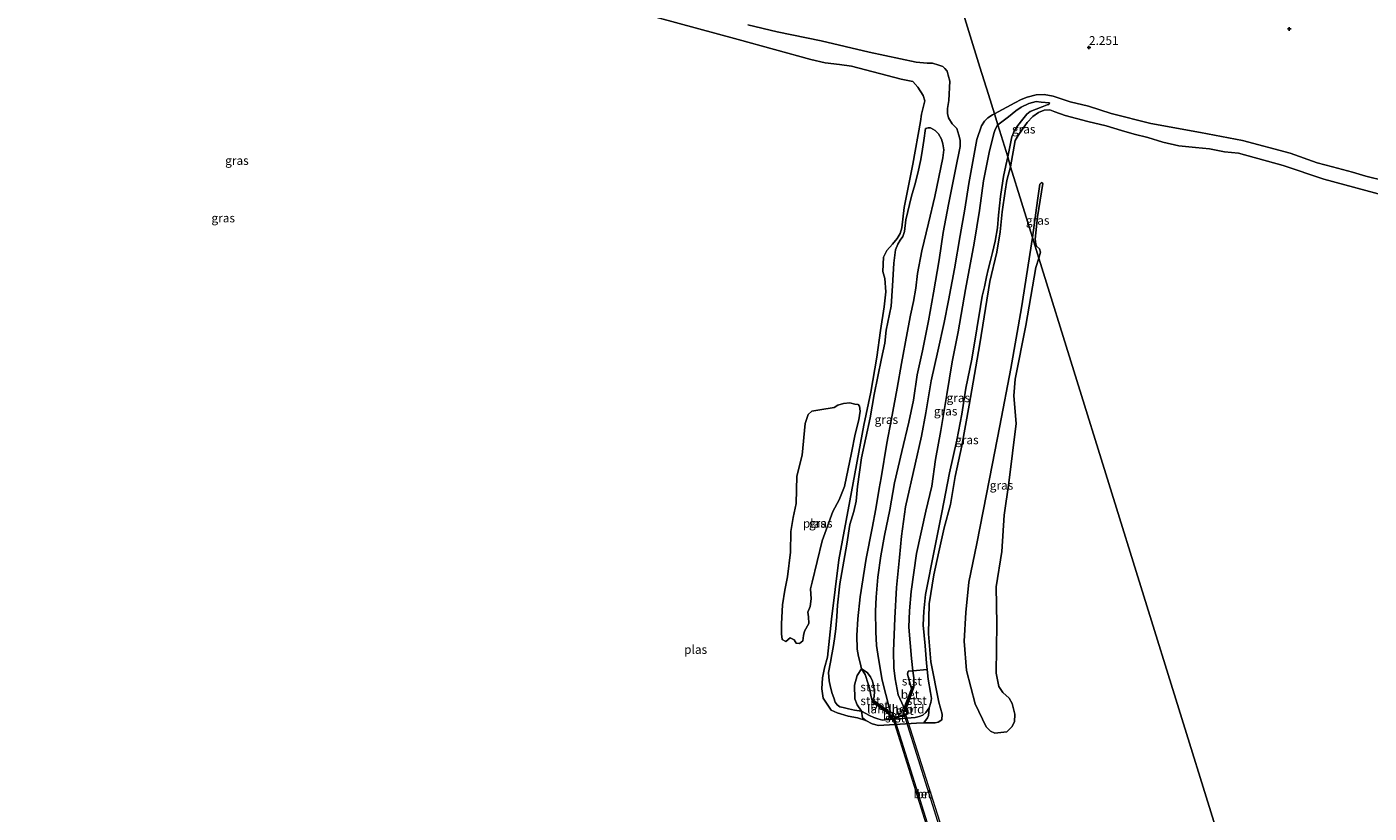
# Model space of a CAD drawing. Units: metres. Extents: x 89995 to 100006, y 412499 to 415048.
# Drawn here: x 97599 to 97984, y 414001 to 414227 of the extents above; entities that cross this region are included whole.
import ezdxf
from ezdxf.enums import TextEntityAlignment as Align

# ---------------------------------------------------------------- set-up
doc = ezdxf.new("R2010")
doc.units = ezdxf.units.M
doc.layers.get('0').update_dxf_attribs({"lineweight": 25})
doc.layers.add('B-ME-GW-HOOGTEPUNT-S-B1', color=10, linetype='Continuous')
for name, color, linetype, lineweight in [('B-ME-GW-KRUINLIJN-L-B1', 93, 'Continuous', 18), ('B-ME-GW-TEENLIJN-L-B1', 93, 'Continuous', 18), ('B-ME-IE-GRASLAND-GV-B6', 93, 'Continuous', 18), ('B-ME-IE-HULPGEOMETRIE-L-B1', 53, 'Continuous', 18), ('B-ME-KW-BRUG-GV-B7', 173, 'Continuous', 18), ('B-ME-KW-LANDHOOFD-GV-B6', 173, 'Continuous', 18), ('B-ME-OB-BEKLEDING-GV-B6', 253, 'Continuous', 18), ('B-ME-OG-WATER-GV-B6', 153, 'Continuous', 18), ('B-ME-VH-VERH_SOORT-BETON-OVERIG-GV-B6', 8, 'IE-TERREINAFSCHEIDING-NATUURLIJK-HOUTWAL', 18), ('B-ME-VH-VERH_SOORT-BETON-OVERIG-GV-B7', 8, 'IE-TERREINAFSCHEIDING-NATUURLIJK-HOUTWAL', 18)]:
    doc.layers.add(name, color=color, linetype=linetype, lineweight=lineweight)
doc.styles.add('NLCS-ISO', font='NLCS-ISO.TTF')
doc.linetypes.add('IE-TERREINAFSCHEIDING-NATUURLIJK-HOUTWAL', pattern='A,7,-1.5,[67,NLCS.SHX,S=0.75,R=45,X=0,Y=0],-1.5,7,-1.5,[70,NLCS.SHX,S=0.75,R=0,X=0,Y=0],-1.5', length=20)

# ---------------------------------------------------------------- blocks, each defined once
blk = doc.blocks.new('hoogtepunt')
for p, q in [((-0.5, 0), (0.5, 0)), ((0, 0.5), (0, -0.5))]:
    blk.add_line(p, q)

msp = doc.modelspace()

# ---------------------------------------------------------------- linework, layer by layer
at = {"layer": 'B-ME-GW-KRUINLIJN-L-B1'}
for points in [[(97805.905, 414227.389, 1.619), (97814.312, 414225.433, 1.529), (97826.953, 414222.811, 1.679), (97840.776, 414219.589, 1.679), (97854.276, 414216.662, 1.874), (97857.355, 414216.421, 1.851), (97858.904, 414216.374, 1.941), (97860.733, 414215.804, 1.986), (97861.919, 414215.406, 2.009), (97862.513, 414214.879, 2.121), (97863.131, 414214.047, 2.189), (97863.472, 414212.97, 2.121), (97863.954, 414211.248, 2.144), (97863.579, 414205.658, 2.189), (97863.248, 414203.351, 2.166), (97863.26, 414201.903, 2.144), (97863.53, 414200.666, 2.166), (97864.586, 414198.924, 2.234), (97865.885, 414197.56, 2.301), (97866.256, 414196.69, 2.346), (97866.523, 414195.679, 2.391), (97866.895, 414194.269, 2.436), (97866.838, 414192.434, 2.436), (97865.542, 414185.804, 2.526), (97863.522, 414175.769, 2.616), (97861.958, 414167.674, 2.481), (97860.818, 414159.806, 2.549), (97859.191, 414150.329, 2.616), (97857.739, 414142.349, 2.639), (97856.042, 414133.68, 2.774), (97854.502, 414126.787, 2.796), (97853.488, 414119.52, 2.886), (97852.134, 414113.217, 2.886), (97850.094, 414104.769, 2.841)], [(97876.72, 414201.851, 2.031), (97882.569, 414204.938, 1.852), (97884.416, 414205.94, 1.7), (97886.158, 414206.586, 1.623), (97888.749, 414207.254, 1.566), (97891.019, 414207.378, 1.572), (97893.65, 414206.872, 1.585), (97898.529, 414205.3, 1.687), (97903.73, 414204.009, 1.629), (97910.312, 414201.955, 1.585), (97921.643, 414199.086, 1.61), (97935.94, 414196.454, 1.591), (97948.04, 414194.177, 1.394), (97961.741, 414190.537, 1.54), (97969.425, 414187.78, 1.419), (97973.822, 414186.545, 1.413), (97979.612, 414185.01, 1.413), (97983.452, 414183.895, 1.413), (97988.854, 414182.59, 1.406)], [(97892.541, 414204.939, 0.812), (97892.389, 414204.506, 0.786), (97891.834, 414204.363, 0.735), (97890.463, 414203.812, 0.684), (97886.996, 414202.458, 0.684), (97885.997, 414201.74, 0.729), (97884.848, 414200.325, 0.805), (97883.409, 414198.507, 0.812), (97882.477, 414197.017, 0.818), (97881.748, 414195.25, 0.818), (97880.562, 414189.461, 0.807)], [(97850.629, 414031.42, 2.976), (97849.058, 414034.79, 2.931), (97848.191, 414039.395, 2.755), (97847.83, 414042.616, 2.734), (97847.686, 414047.39, 2.755), (97848.094, 414056.877, 2.648), (97848.592, 414065.709, 2.669), (97849.419, 414074.328, 2.712), (97850.061, 414080.451, 2.734), (97851.164, 414088.844, 2.841), (97853.94, 414101.103, 2.798), (97855.756, 414109.167, 2.798), (97856.99, 414115.827, 2.841), (97858.574, 414125.08, 2.777), (97860.46, 414133.598, 2.691), (97862.273, 414141.878, 2.519), (97863.532, 414148.137, 2.519), (97865.276, 414157.297, 2.497), (97866.913, 414166.863, 2.562), (97868.213, 414174.411, 2.476), (97869.419, 414181.797, 2.454), (97871.711, 414194.446, 2.454), (97872.994, 414198.345, 2.368), (97873.888, 414199.696, 2.261), (97874.839, 414200.626, 2.132), (97876.161, 414201.491, 2.024), (97876.72, 414201.851, 2.031)], [(97856.909, 414197.584, 0.842), (97856.424, 414194.166, 0.949), (97856.073, 414191.681, 0.885), (97855.557, 414188.691, 0.885), (97854.74, 414184.778, 0.906), (97853.84, 414181.387, 0.885), (97852.874, 414178.142, 0.863), (97851.265, 414171.355, 0.906), (97850.875, 414167.99, 0.885), (97850.37, 414166.606, 0.885), (97849.689, 414165.475, 0.863), (97848.944, 414164.382, 0.799), (97848.347, 414162.729, 0.756), (97847.861, 414158.903, 0.67), (97847.434, 414152.375, 0.584), (97847.044, 414146.535, 0.734), (97845.584, 414139.598, 0.82), (97845.216, 414135.94, 0.799), (97844.254, 414131.445, 0.885), (97842.154, 414121.158, 0.928), (97841.016, 414114.442, 0.928), (97838.549, 414102.971, 0.842), (97837.412, 414094.705, 0.928), (97836.994, 414090.517, 0.971), (97836.35, 414087.493, 0.842), (97835.212, 414083.767, 0.777), (97834.335, 414078.125, 0.756), (97832.281, 414066.736, 0.756), (97831.646, 414060.588, 0.713), (97831.42, 414057.32, 0.734), (97831.178, 414053.804, 0.756), (97830.757, 414050.865, 0.756), (97830.425, 414048.412, 0.777), (97830.055, 414046.412, 0.777), (97829.587, 414044.167, 0.799), (97829.096, 414041.183, 0.734), (97829.196, 414038.845, 0.713), (97829.621, 414037.026, 0.713), (97830.129, 414035.203, 0.584), (97830.598, 414033.94, 0.519), (97830.952, 414032.701, 0.498), (97831.568, 414031.912, 0.455), (97832.327, 414031.405, 0.498), (97833.293, 414031.143, 0.584), (97834.809, 414030.755, 0.541), (97836.517, 414030.362, 0.584), (97838.49, 414030.094, 0.756), (97840.853, 414028.869, 0.799), (97842.072, 414028.266, 0.777), (97843.18, 414027.878, 0.734), (97844.593, 414027.571, 0.799), (97846.275, 414027.688, 0.82), (97846.905, 414027.71, 0.864), (97853.944, 414028.297, 0.799), (97855.139, 414028.612, 0.734), (97856.129, 414028.982, 0.67), (97857.057, 414029.689, 0.627), (97857.932, 414031.116, 0.541), (97858.479, 414032.647, 0.476), (97858.65, 414033.752, 0.541), (97858.392, 414035.451, 0.519), (97857.692, 414039.344, 0.691), (97857.428, 414042.075, 0.743), (97857.251, 414043.904, 0.777), (97856.823, 414048.93, 0.928), (97856.257, 414054.789, 0.992), (97856.478, 414058.898, 0.971), (97856.933, 414063.667, 0.885), (97859.527, 414076.721, 0.863), (97861.579, 414087.186, 0.842), (97863.818, 414098.596, 0.842), (97865.877, 414108.002, 0.799), (97867.4, 414115.527, 0.799), (97868.542, 414122.951, 0.799), (97870.194, 414131.325, 0.799), (97871.69, 414139.984, 0.885), (97872.722, 414146.483, 0.799), (97873.245, 414149.448, 0.777), (97873.92, 414152.045, 0.756), (97874.463, 414154.935, 0.713), (97874.914, 414157.038, 0.734), (97875.589, 414159.636, 0.713), (97876.21, 414161.92, 0.777), (97876.939, 414165.239, 0.67), (97877.598, 414169.028, 0.67), (97877.926, 414172.731, 0.648), (97878.223, 414175.419, 0.562), (97878.49, 414178.018, 0.584), (97878.864, 414180.618, 0.627), (97879.341, 414183.761, 0.691), (97880.027, 414186.933, 0.82), (97880.562, 414189.461, 0.807)], [(97850.094, 414104.769, 2.841), (97848.054, 414095.781, 2.751), (97846.633, 414088.009, 2.819), (97845.113, 414080.609, 2.661), (97844.113, 414074.797, 2.661), (97843.204, 414068.64, 2.616), (97842.731, 414062.882, 2.661), (97842.569, 414058.856, 2.616), (97842.686, 414052.912, 2.661), (97842.877, 414048.95, 2.706), (97843.398, 414045.247, 2.729), (97844.499, 414039.022, 2.841), (97846.594, 414030.754, 3.044), (97846.818, 414029.903, 3.066)], [(97851.163, 414030.824, 3.285), (97850.674, 414030.865, 3.218), (97850.629, 414031.42, 2.976)], [(97846.712, 414029.412, 3.274), (97846.793, 414029.78, 3.285), (97846.818, 414029.903, 3.066)]]:
    msp.add_polyline3d(points, dxfattribs=at)
at = {"layer": 'B-ME-GW-TEENLIJN-L-B1'}
for points in [[(97877.722, 414198.621, 1.347), (97880.733, 414200.976, 1.328), (97882.869, 414202.644, 1.289), (97884.422, 414203.768, 1.232), (97886.655, 414204.804, 1.111), (97888.675, 414205.39, 0.901), (97890.175, 414205.185, 0.824), (97892.541, 414204.939, 0.812)], [(97856.909, 414197.584, 0.842), (97857.697, 414197.792, 1.1), (97858.386, 414197.756, 1.143), (97859.722, 414197.021, 1.121), (97860.659, 414196.044, 1.164), (97861.502, 414194.499, 1.186), (97861.876, 414193.184, 1.143), (97862.235, 414191.512, 1.121), (97861.946, 414189.206, 1.057), (97859.597, 414178.011, 1.035), (97857.787, 414170.438, 0.992), (97855.85, 414162.424, 0.863), (97854.626, 414155.93, 0.971), (97854.113, 414151.689, 0.928), (97853.511, 414147.887, 0.992), (97852.657, 414143.91, 0.842), (97851.669, 414138.892, 0.799), (97849.997, 414130.077, 0.971), (97848.756, 414122.926, 1.121), (97847.071, 414113.646, 1.143), (97845.815, 414107.171, 1.078), (97844.184, 414097.171, 1.186), (97843.605, 414094.109, 1.057), (97842.621, 414088.249, 0.971), (97841.583, 414082.701, 0.885), (97839.852, 414074.007, 0.863), (97838.138, 414062.979, 0.906), (97837.435, 414056.677, 0.885), (97837.191, 414051.828, 0.928), (97837.273, 414047.907, 0.971), (97837.689, 414045.815, 1.1), (97838.165, 414044.01, 1.186), (97838.538, 414042.287, 1.272), (97839.61, 414040.694, 1.465), (97840.468, 414037.956, 1.659), (97840.897, 414036.33, 1.594), (97841.243, 414034.708, 1.508), (97841.583, 414033.091, 1.377)], [(97877.722, 414198.621, 1.347), (97877.508, 414198.34, 1.336), (97876.979, 414197.357, 1.25), (97876.567, 414196.134, 1.229), (97875.221, 414190.722, 0.992), (97873.585, 414182.597, 0.906), (97872.452, 414174.006, 0.928), (97870.914, 414164.683, 1.057), (97868.408, 414151.299, 0.992), (97866.325, 414139.195, 1.1), (97864.543, 414130.487, 1.035), (97863.062, 414121.153, 1.1), (97861.289, 414110.762, 1.035), (97859.789, 414102.428, 1.014), (97858.734, 414094.782, 1.035), (97857.015, 414087.586, 1.078), (97854.346, 414075.437, 1.186), (97852.758, 414064.551, 1.186), (97852.339, 414058.921, 1.229), (97852.118, 414054.296, 1.186), (97852.859, 414045.302, 1.035)], [(97853.594, 414036.985, 1.258), (97853.589, 414039.721, 1.311), (97853.256, 414041.756, 1.208), (97852.859, 414045.302, 1.035)]]:
    msp.add_polyline3d(points, dxfattribs=at)
at = {"layer": 'B-ME-IE-GRASLAND-GV-B6'}
for points in [[(97805.905, 414227.389, 1.619), (97814.312, 414225.433, 1.529), (97826.953, 414222.811, 1.679), (97840.776, 414219.589, 1.679), (97854.276, 414216.662, 1.874), (97857.355, 414216.421, 1.851), (97858.904, 414216.374, 1.941), (97860.733, 414215.804, 1.986), (97861.919, 414215.406, 2.009), (97862.513, 414214.879, 2.121), (97863.131, 414214.047, 2.189), (97863.472, 414212.97, 2.121), (97863.954, 414211.248, 2.144), (97863.579, 414205.658, 2.189), (97863.248, 414203.351, 2.166), (97863.26, 414201.903, 2.144), (97863.53, 414200.666, 2.166), (97864.586, 414198.924, 2.234), (97865.885, 414197.56, 2.301), (97866.256, 414196.69, 2.346), (97866.523, 414195.679, 2.391), (97866.895, 414194.269, 2.436), (97866.838, 414192.434, 2.436), (97865.542, 414185.804, 2.526), (97863.522, 414175.769, 2.616), (97861.958, 414167.674, 2.481), (97860.818, 414159.806, 2.549), (97859.191, 414150.329, 2.616), (97857.739, 414142.349, 2.639), (97856.042, 414133.68, 2.774), (97854.502, 414126.787, 2.796), (97853.488, 414119.52, 2.886), (97852.134, 414113.217, 2.886), (97850.094, 414104.769, 2.841), (97848.054, 414095.781, 2.751), (97846.633, 414088.009, 2.819), (97845.113, 414080.609, 2.661), (97844.113, 414074.797, 2.661), (97843.204, 414068.64, 2.616), (97842.731, 414062.882, 2.661), (97842.569, 414058.856, 2.616), (97842.686, 414052.912, 2.661), (97842.877, 414048.95, 2.706), (97843.398, 414045.247, 2.729), (97844.499, 414039.022, 2.841), (97846.594, 414030.754, 3.044), (97846.818, 414029.903, 3.066), (97846.793, 414029.78, 3.285), (97841.815, 414033.382, 1.456), (97842.186, 414034.241, 1.68), (97842.316, 414035.867, 1.816), (97842.007, 414037.526, 1.969), (97841.704, 414038.758, 1.918), (97841.093, 414040.015, 1.867), (97840.155, 414041.208, 1.612), (97838.538, 414042.287, 1.272), (97838.165, 414044.01, 1.186), (97837.689, 414045.815, 1.1), (97837.273, 414047.907, 0.971), (97837.191, 414051.828, 0.928), (97837.435, 414056.677, 0.885), (97838.138, 414062.979, 0.906), (97839.852, 414074.007, 0.863), (97841.583, 414082.701, 0.885), (97842.621, 414088.249, 0.971), (97843.605, 414094.109, 1.057), (97844.184, 414097.171, 1.186), (97845.815, 414107.171, 1.078), (97847.071, 414113.646, 1.143), (97848.756, 414122.926, 1.121), (97849.997, 414130.077, 0.971), (97851.669, 414138.892, 0.799), (97852.657, 414143.91, 0.842), (97853.511, 414147.887, 0.992), (97854.113, 414151.689, 0.928), (97854.626, 414155.93, 0.971), (97855.85, 414162.424, 0.863), (97857.787, 414170.438, 0.992), (97859.597, 414178.011, 1.035), (97861.946, 414189.206, 1.057), (97862.235, 414191.512, 1.121), (97861.876, 414193.184, 1.143), (97861.502, 414194.499, 1.186), (97860.659, 414196.044, 1.164), (97859.722, 414197.021, 1.121), (97858.386, 414197.756, 1.143), (97857.697, 414197.792, 1.1), (97856.909, 414197.584, 0.842), (97856.424, 414194.166, 0.949), (97856.073, 414191.681, 0.885), (97855.557, 414188.691, 0.885), (97854.74, 414184.778, 0.906), (97853.84, 414181.387, 0.885), (97852.874, 414178.142, 0.863), (97851.265, 414171.355, 0.906), (97850.875, 414167.99, 0.885), (97850.37, 414166.606, 0.885), (97849.689, 414165.475, 0.863), (97848.944, 414164.382, 0.799), (97848.347, 414162.729, 0.756), (97847.861, 414158.903, 0.67), (97847.434, 414152.375, 0.584), (97847.044, 414146.535, 0.734), (97845.584, 414139.598, 0.82), (97845.216, 414135.94, 0.799), (97844.254, 414131.445, 0.885), (97842.154, 414121.158, 0.928), (97841.016, 414114.442, 0.928), (97838.549, 414102.971, 0.842), (97837.412, 414094.705, 0.928), (97836.994, 414090.517, 0.971), (97836.35, 414087.493, 0.842), (97835.212, 414083.767, 0.777), (97834.335, 414078.125, 0.756), (97832.281, 414066.736, 0.756), (97831.646, 414060.588, 0.713), (97831.42, 414057.32, 0.734), (97831.178, 414053.804, 0.756), (97830.757, 414050.865, 0.756), (97830.425, 414048.412, 0.777), (97830.055, 414046.412, 0.777), (97829.587, 414044.167, 0.799), (97829.096, 414041.183, 0.734), (97829.196, 414038.845, 0.713), (97829.621, 414037.026, 0.713), (97830.129, 414035.203, 0.584), (97830.598, 414033.94, 0.519), (97830.952, 414032.701, 0.498), (97831.568, 414031.912, 0.455), (97832.327, 414031.405, 0.498), (97833.293, 414031.143, 0.584), (97834.809, 414030.755, 0.541), (97836.517, 414030.362, 0.584), (97838.49, 414030.094, 0.756), (97838.868, 414028.203, 0.458), (97839.775, 414027.454, 0.424), (97837.431, 414028.168, 0.424), (97834.675, 414028.657, 0.424), (97831.565, 414029.601, 0.424), (97829.836, 414030.36, 0.424), (97827.538, 414033.87, 0.424), (97827.099, 414036.577, 0.424), (97827.344, 414039.66, 0.424), (97827.941, 414042.6, 0.424), (97828.785, 414045.645, 0.424), (97829.94, 414056.573, 0.424), (97831.983, 414073.654, 0.424), (97835.204, 414090.575, 0.424), (97839.218, 414112.371, 0.424), (97841.229, 414121.838, 0.424), (97842.939, 414131.854, 0.424), (97843.998, 414139.581, 0.424), (97845.042, 414146.325, 0.424), (97845.538, 414150.689, 0.424), (97845.204, 414154.482, 0.424), (97844.663, 414156.534, 0.424), (97844.814, 414160.572, 0.424), (97845.818, 414162.562, 0.424), (97847.422, 414164.357, 0.424), (97848.826, 414166.021, 0.424), (97849.672, 414167.42, 0.424), (97850.111, 414169.025, 0.424), (97850.808, 414174.854, 0.424), (97853.241, 414187.334, 0.424), (97855.455, 414199.599, 0.424), (97855.805, 414201.691, 0.424), (97856.765, 414205.537, 0.413), (97856.246, 414207.055, 0.413), (97854.703, 414209.516, 0.419), (97853.329, 414211.086, 0.419), (97849.906, 414211.817, 0.419), (97835.614, 414215.497, 0.419), (97832.202, 414216.021, 0.419), (97828.123, 414216.497, 0.413), (97823.945, 414217.467, 0.409), (97803.058, 414223.157, 0.409), (97773.759, 414231.136, 0.409)], [(97866.609, 414234.461, 2.537), (97872.56, 414215.267, 2.48), (97874.995, 414207.414, 2.37), (97876.72, 414201.851, 2.031), (97876.161, 414201.491, 2.024), (97874.839, 414200.626, 2.132), (97873.888, 414199.696, 2.261), (97872.994, 414198.345, 2.368), (97871.711, 414194.446, 2.454), (97869.419, 414181.797, 2.454), (97868.213, 414174.411, 2.476), (97866.913, 414166.863, 2.562), (97865.276, 414157.297, 2.497), (97863.532, 414148.137, 2.519), (97862.273, 414141.878, 2.519), (97860.46, 414133.598, 2.691), (97858.574, 414125.08, 2.777), (97856.99, 414115.827, 2.841), (97855.756, 414109.167, 2.798), (97853.94, 414101.103, 2.798), (97851.164, 414088.844, 2.841), (97850.061, 414080.451, 2.734), (97849.419, 414074.328, 2.712), (97848.592, 414065.709, 2.669), (97848.094, 414056.877, 2.648), (97847.686, 414047.39, 2.755), (97847.83, 414042.616, 2.734), (97848.191, 414039.395, 2.755), (97849.058, 414034.79, 2.931), (97850.629, 414031.42, 2.976), (97850.674, 414030.865, 3.218), (97850.322, 414030.655, 3.229), (97850.738, 414029.127, 3.297), (97847.993, 414028.194, 3.297), (97847.48, 414029.644, 3.274), (97847.289, 414029.594, 3.274), (97846.793, 414029.78, 3.285), (97846.818, 414029.903, 3.066), (97846.594, 414030.754, 3.044), (97844.499, 414039.022, 2.841), (97843.398, 414045.247, 2.729), (97842.877, 414048.95, 2.706), (97842.686, 414052.912, 2.661), (97842.569, 414058.856, 2.616), (97842.731, 414062.882, 2.661), (97843.204, 414068.64, 2.616), (97844.113, 414074.797, 2.661), (97845.113, 414080.609, 2.661), (97846.633, 414088.009, 2.819), (97848.054, 414095.781, 2.751), (97850.094, 414104.769, 2.841), (97852.134, 414113.217, 2.886), (97853.488, 414119.52, 2.886), (97854.502, 414126.787, 2.796), (97856.042, 414133.68, 2.774), (97857.739, 414142.349, 2.639), (97859.191, 414150.329, 2.616), (97860.818, 414159.806, 2.549), (97861.958, 414167.674, 2.481), (97863.522, 414175.769, 2.616), (97865.542, 414185.804, 2.526), (97866.838, 414192.434, 2.436), (97866.895, 414194.269, 2.436), (97866.523, 414195.679, 2.391), (97866.256, 414196.69, 2.346), (97865.885, 414197.56, 2.301), (97864.586, 414198.924, 2.234), (97863.53, 414200.666, 2.166), (97863.26, 414201.903, 2.144), (97863.248, 414203.351, 2.166), (97863.579, 414205.658, 2.189), (97863.954, 414211.248, 2.144), (97863.472, 414212.97, 2.121), (97863.131, 414214.047, 2.189), (97862.513, 414214.879, 2.121), (97861.919, 414215.406, 2.009), (97860.733, 414215.804, 1.986), (97858.904, 414216.374, 1.941), (97857.355, 414216.421, 1.851), (97854.276, 414216.662, 1.874), (97840.776, 414219.589, 1.679), (97826.953, 414222.811, 1.679), (97814.312, 414225.433, 1.529), (97805.905, 414227.389, 1.619)], [(97988.854, 414182.59, 1.406), (97983.452, 414183.895, 1.413), (97979.612, 414185.01, 1.413), (97973.822, 414186.545, 1.413), (97969.425, 414187.78, 1.419), (97961.741, 414190.537, 1.54), (97948.04, 414194.177, 1.394), (97935.94, 414196.454, 1.591), (97921.643, 414199.086, 1.61), (97910.312, 414201.955, 1.585), (97903.73, 414204.009, 1.629), (97898.529, 414205.3, 1.687), (97893.65, 414206.872, 1.585), (97891.019, 414207.378, 1.572), (97888.749, 414207.254, 1.566), (97886.158, 414206.586, 1.623), (97884.416, 414205.94, 1.7), (97882.569, 414204.938, 1.852), (97876.72, 414201.851, 2.031), (97874.995, 414207.414, 2.37), (97872.56, 414215.267, 2.48), (97866.609, 414234.461, 2.537)], [(97989.448, 414178.132, 0.424), (97971.395, 414183.086, 0.424), (97959.67, 414186.972, 0.424), (97946.85, 414190.511, 0.424), (97942.799, 414190.914, 0.424), (97938.513, 414191.717, 0.424), (97934.461, 414192.121, 0.424), (97929.668, 414192.596, 0.424), (97925.117, 414193.66, 0.424), (97920.812, 414195.051, 0.424), (97916.896, 414195.949, 0.424), (97913.257, 414197.051, 0.424), (97908.844, 414198.348, 0.424), (97903.581, 414199.624, 0.424), (97897.078, 414201.369, 0.424), (97894.12, 414202.383, 0.424), (97892.663, 414202.929, 0.424), (97891.026, 414202.901, 0.424), (97889.423, 414202.225, 0.424), (97887.763, 414201.008, 0.424), (97886.153, 414199.343, 0.424), (97884.745, 414197.401, 0.424), (97883.569, 414195.585, 0.424), (97882.683, 414194.173, 0.424), (97881.347, 414186.591, 0.424), (97880.562, 414189.461, 0.807), (97881.748, 414195.25, 0.818), (97882.477, 414197.017, 0.818), (97883.409, 414198.507, 0.812), (97884.848, 414200.325, 0.805), (97885.997, 414201.74, 0.729), (97886.996, 414202.458, 0.684), (97890.463, 414203.812, 0.684), (97891.834, 414204.363, 0.735), (97892.389, 414204.506, 0.786), (97892.541, 414204.939, 0.812), (97890.175, 414205.185, 0.824), (97888.675, 414205.39, 0.901), (97886.655, 414204.804, 1.111), (97884.422, 414203.768, 1.232), (97882.869, 414202.644, 1.289), (97880.733, 414200.976, 1.328), (97877.722, 414198.621, 1.347), (97876.72, 414201.851, 2.031), (97882.569, 414204.938, 1.852), (97884.416, 414205.94, 1.7), (97886.158, 414206.586, 1.623), (97888.749, 414207.254, 1.566), (97891.019, 414207.378, 1.572), (97893.65, 414206.872, 1.585), (97898.529, 414205.3, 1.687), (97903.73, 414204.009, 1.629), (97910.312, 414201.955, 1.585), (97921.643, 414199.086, 1.61), (97935.94, 414196.454, 1.591), (97948.04, 414194.177, 1.394), (97961.741, 414190.537, 1.54), (97969.425, 414187.78, 1.419), (97973.822, 414186.545, 1.413), (97979.612, 414185.01, 1.413), (97983.452, 414183.895, 1.413), (97988.854, 414182.59, 1.406)], [(97880.562, 414189.461, 0.807), (97877.722, 414198.621, 1.347), (97880.733, 414200.976, 1.328), (97882.869, 414202.644, 1.289), (97884.422, 414203.768, 1.232), (97886.655, 414204.804, 1.111), (97888.675, 414205.39, 0.901), (97890.175, 414205.185, 0.824), (97892.541, 414204.939, 0.812), (97892.389, 414204.506, 0.786), (97891.834, 414204.363, 0.735), (97890.463, 414203.812, 0.684), (97886.996, 414202.458, 0.684), (97885.997, 414201.74, 0.729), (97884.848, 414200.325, 0.805), (97883.409, 414198.507, 0.812), (97882.477, 414197.017, 0.818), (97881.748, 414195.25, 0.818), (97880.562, 414189.461, 0.807)], [(97877.722, 414198.621, 1.347), (97877.508, 414198.34, 1.336), (97876.979, 414197.357, 1.25), (97876.567, 414196.134, 1.229), (97875.221, 414190.722, 0.992), (97873.585, 414182.597, 0.906), (97872.452, 414174.006, 0.928), (97870.914, 414164.683, 1.057), (97868.408, 414151.299, 0.992), (97866.325, 414139.195, 1.1), (97864.543, 414130.487, 1.035), (97863.062, 414121.153, 1.1), (97861.289, 414110.762, 1.035), (97859.789, 414102.428, 1.014), (97858.734, 414094.782, 1.035), (97857.015, 414087.586, 1.078), (97854.346, 414075.437, 1.186), (97852.758, 414064.551, 1.186), (97852.339, 414058.921, 1.229), (97852.118, 414054.296, 1.186), (97852.859, 414045.302, 1.035), (97853.256, 414041.756, 1.208), (97851.926, 414041.654, 1.465), (97851.791, 414040.78, 1.601), (97852.879, 414036.574, 1.635), (97850.674, 414030.865, 3.218), (97850.629, 414031.42, 2.976), (97849.058, 414034.79, 2.931), (97848.191, 414039.395, 2.755), (97847.83, 414042.616, 2.734), (97847.686, 414047.39, 2.755), (97848.094, 414056.877, 2.648), (97848.592, 414065.709, 2.669), (97849.419, 414074.328, 2.712), (97850.061, 414080.451, 2.734), (97851.164, 414088.844, 2.841), (97853.94, 414101.103, 2.798), (97855.756, 414109.167, 2.798), (97856.99, 414115.827, 2.841), (97858.574, 414125.08, 2.777), (97860.46, 414133.598, 2.691), (97862.273, 414141.878, 2.519), (97863.532, 414148.137, 2.519), (97865.276, 414157.297, 2.497), (97866.913, 414166.863, 2.562), (97868.213, 414174.411, 2.476), (97869.419, 414181.797, 2.454), (97871.711, 414194.446, 2.454), (97872.994, 414198.345, 2.368), (97873.888, 414199.696, 2.261), (97874.839, 414200.626, 2.132), (97876.161, 414201.491, 2.024), (97876.72, 414201.851, 2.031), (97877.722, 414198.621, 1.347)], [(97838.49, 414030.094, 0.756), (97836.517, 414030.362, 0.584), (97834.809, 414030.755, 0.541), (97833.293, 414031.143, 0.584), (97832.327, 414031.405, 0.498), (97831.568, 414031.912, 0.455), (97830.952, 414032.701, 0.498), (97830.598, 414033.94, 0.519), (97830.129, 414035.203, 0.584), (97829.621, 414037.026, 0.713), (97829.196, 414038.845, 0.713), (97829.096, 414041.183, 0.734), (97829.587, 414044.167, 0.799), (97830.055, 414046.412, 0.777), (97830.425, 414048.412, 0.777), (97830.757, 414050.865, 0.756), (97831.178, 414053.804, 0.756), (97831.42, 414057.32, 0.734), (97831.646, 414060.588, 0.713), (97832.281, 414066.736, 0.756), (97834.335, 414078.125, 0.756), (97835.212, 414083.767, 0.777), (97836.35, 414087.493, 0.842), (97836.994, 414090.517, 0.971), (97837.412, 414094.705, 0.928), (97838.549, 414102.971, 0.842), (97841.016, 414114.442, 0.928), (97842.154, 414121.158, 0.928), (97844.254, 414131.445, 0.885), (97845.216, 414135.94, 0.799), (97845.584, 414139.598, 0.82), (97847.044, 414146.535, 0.734), (97847.434, 414152.375, 0.584), (97847.861, 414158.903, 0.67), (97848.347, 414162.729, 0.756), (97848.944, 414164.382, 0.799), (97849.689, 414165.475, 0.863), (97850.37, 414166.606, 0.885), (97850.875, 414167.99, 0.885), (97851.265, 414171.355, 0.906), (97852.874, 414178.142, 0.863), (97853.84, 414181.387, 0.885), (97854.74, 414184.778, 0.906), (97855.557, 414188.691, 0.885), (97856.073, 414191.681, 0.885), (97856.424, 414194.166, 0.949), (97856.909, 414197.584, 0.842), (97857.697, 414197.792, 1.1), (97858.386, 414197.756, 1.143), (97859.722, 414197.021, 1.121), (97860.659, 414196.044, 1.164), (97861.502, 414194.499, 1.186), (97861.876, 414193.184, 1.143), (97862.235, 414191.512, 1.121), (97861.946, 414189.206, 1.057), (97859.597, 414178.011, 1.035), (97857.787, 414170.438, 0.992), (97855.85, 414162.424, 0.863), (97854.626, 414155.93, 0.971), (97854.113, 414151.689, 0.928), (97853.511, 414147.887, 0.992), (97852.657, 414143.91, 0.842), (97851.669, 414138.892, 0.799), (97849.997, 414130.077, 0.971), (97848.756, 414122.926, 1.121), (97847.071, 414113.646, 1.143), (97845.815, 414107.171, 1.078), (97844.184, 414097.171, 1.186), (97843.605, 414094.109, 1.057), (97842.621, 414088.249, 0.971), (97841.583, 414082.701, 0.885), (97839.852, 414074.007, 0.863), (97838.138, 414062.979, 0.906), (97837.435, 414056.677, 0.885), (97837.191, 414051.828, 0.928), (97837.273, 414047.907, 0.971), (97837.689, 414045.815, 1.1), (97838.165, 414044.01, 1.186), (97838.538, 414042.287, 1.272), (97837.255, 414040.323, 1.164), (97836.503, 414037.632, 1.13), (97836.584, 414033.655, 0.858), (97837.246, 414031.959, 0.841), (97838.49, 414030.094, 0.756)], [(97880.562, 414189.461, 0.807), (97880.027, 414186.933, 0.82), (97879.341, 414183.761, 0.691), (97878.864, 414180.618, 0.627), (97878.49, 414178.018, 0.584), (97878.223, 414175.419, 0.562), (97877.926, 414172.731, 0.648), (97877.598, 414169.028, 0.67), (97876.939, 414165.239, 0.67), (97876.21, 414161.92, 0.777), (97875.589, 414159.636, 0.713), (97874.914, 414157.038, 0.734), (97874.463, 414154.935, 0.713), (97873.92, 414152.045, 0.756), (97873.245, 414149.448, 0.777), (97872.722, 414146.483, 0.799), (97871.69, 414139.984, 0.885), (97870.194, 414131.325, 0.799), (97868.542, 414122.951, 0.799), (97867.4, 414115.527, 0.799), (97865.877, 414108.002, 0.799), (97863.818, 414098.596, 0.842), (97861.579, 414087.186, 0.842), (97859.527, 414076.721, 0.863), (97856.933, 414063.667, 0.885), (97856.478, 414058.898, 0.971), (97856.257, 414054.789, 0.992), (97856.823, 414048.93, 0.928), (97857.251, 414043.904, 0.777), (97857.428, 414042.075, 0.743), (97853.256, 414041.756, 1.208), (97852.859, 414045.302, 1.035), (97852.118, 414054.296, 1.186), (97852.339, 414058.921, 1.229), (97852.758, 414064.551, 1.186), (97854.346, 414075.437, 1.186), (97857.015, 414087.586, 1.078), (97858.734, 414094.782, 1.035), (97859.789, 414102.428, 1.014), (97861.289, 414110.762, 1.035), (97863.062, 414121.153, 1.1), (97864.543, 414130.487, 1.035), (97866.325, 414139.195, 1.1), (97868.408, 414151.299, 0.992), (97870.914, 414164.683, 1.057), (97872.452, 414174.006, 0.928), (97873.585, 414182.597, 0.906), (97875.221, 414190.722, 0.992), (97876.567, 414196.134, 1.229), (97876.979, 414197.357, 1.25), (97877.508, 414198.34, 1.336), (97877.722, 414198.621, 1.347), (97880.562, 414189.461, 0.807)], [(97881.347, 414186.591, 0.424), (97880.266, 414182.661, 0.424), (97879.782, 414179.593, 0.424), (97878.911, 414173.68, 0.424), (97878.406, 414167.863, 0.424), (97877.396, 414162.03, 0.424), (97875.371, 414153.656, 0.424), (97872.503, 414135.691, 0.424), (97869.502, 414118.083, 0.424), (97867.346, 414106.342, 0.424), (97865.426, 414097.565, 0.424), (97864.105, 414089.494, 0.424), (97862.287, 414082.86, 0.424), (97860.712, 414075.899, 0.424), (97859.317, 414069.298, 0.424), (97857.953, 414060.942, 0.424), (97857.788, 414052.352, 0.424), (97858.425, 414044.288, 0.424), (97860.78, 414032.679, 0.424), (97861.689, 414029.234, 0.424), (97861.636, 414027.652, 0.424), (97860.596, 414026.986, 0.424), (97859.68, 414026.744, 0.424), (97856.471, 414026.721, 0.424), (97857.46, 414028.175, 0.388), (97857.759, 414028.834, 0.439), (97857.932, 414031.116, 0.541), (97858.479, 414032.647, 0.476), (97858.65, 414033.752, 0.541), (97858.392, 414035.451, 0.519), (97857.692, 414039.344, 0.691), (97857.428, 414042.075, 0.743), (97857.251, 414043.904, 0.777), (97856.823, 414048.93, 0.928), (97856.257, 414054.789, 0.992), (97856.478, 414058.898, 0.971), (97856.933, 414063.667, 0.885), (97859.527, 414076.721, 0.863), (97861.579, 414087.186, 0.842), (97863.818, 414098.596, 0.842), (97865.877, 414108.002, 0.799), (97867.4, 414115.527, 0.799), (97868.542, 414122.951, 0.799), (97870.194, 414131.325, 0.799), (97871.69, 414139.984, 0.885), (97872.722, 414146.483, 0.799), (97873.245, 414149.448, 0.777), (97873.92, 414152.045, 0.756), (97874.463, 414154.935, 0.713), (97874.914, 414157.038, 0.734), (97875.589, 414159.636, 0.713), (97876.21, 414161.92, 0.777), (97876.939, 414165.239, 0.67), (97877.598, 414169.028, 0.67), (97877.926, 414172.731, 0.648), (97878.223, 414175.419, 0.562), (97878.49, 414178.018, 0.584), (97878.864, 414180.618, 0.627), (97879.341, 414183.761, 0.691), (97880.027, 414186.933, 0.82), (97880.562, 414189.461, 0.807), (97881.347, 414186.591, 0.424)], [(97889.509, 414160.301, 0.424), (97887.66, 414166.256, 0.424), (97889.063, 414176.946, 0.424), (97889.739, 414181.627, 0.424), (97890.28, 414182.073, 0.424), (97890.652, 414181.819, 0.424), (97889.108, 414172.187, 0.424), (97888.445, 414165.759, 0.424), (97888.63, 414164.362, 0.424), (97888.83, 414163.757, 0.424), (97889.678, 414163.013, 0.424), (97889.921, 414162.069, 0.424), (97889.509, 414160.301, 0.424)], [(97880.303, 414024.176, 0.424), (97876.888, 414023.83, 0.424), (97875.578, 414024.354, 0.424), (97874.341, 414025.605, 0.424), (97871.167, 414032.191, 0.424), (97868.668, 414041.764, 0.424), (97868.003, 414050.196, 0.424), (97868.523, 414058.511, 0.424), (97869.411, 414067.198, 0.424), (97871.666, 414078.308, 0.424), (97875.353, 414096.937, 0.424), (97878.277, 414112.144, 0.424), (97881.453, 414128.578, 0.424), (97884.541, 414146.022, 0.424), (97887.66, 414166.256, 0.424), (97889.509, 414160.301, 0.424), (97888.635, 414157.66, 0.424), (97885.756, 414140.984, 0.424), (97882.716, 414125.556, 0.424), (97882.324, 414120.802, 0.424), (97883.01, 414112.784, 0.424), (97880.873, 414095.743, 0.424), (97879.501, 414086.462, 0.424), (97878.829, 414075.988, 0.424), (97877.191, 414065.884, 0.424), (97877.457, 414055.253, 0.424), (97877.225, 414041.059, 0.424), (97877.954, 414037.243, 0.424), (97879.134, 414035.455, 0.424), (97880.957, 414033.866, 0.424), (97881.863, 414032.365, 0.424), (97882.631, 414029.265, 0.424), (97882.523, 414027.083, 0.424), (97881.692, 414025.567, 0.424), (97880.303, 414024.176, 0.424)], [(97821.881, 414051.911, 0.424), (97821.722, 414050.38, 0.424), (97820.672, 414049.575, 0.424), (97819.789, 414049.674, 0.424), (97819.195, 414050.641, 0.424), (97818.02, 414051.206, 0.424), (97816.762, 414050.115, 0.424), (97815.733, 414050.688, 0.424), (97815.593, 414052.35, 0.424), (97815.549, 414055.265, 0.424), (97815.811, 414060.683, 0.424), (97816.505, 414064.937, 0.424), (97817.289, 414068.774, 0.424), (97818.15, 414075.859, 0.424), (97818.266, 414081.751, 0.424), (97818.853, 414085.75, 0.424), (97819.732, 414089.764, 0.424), (97819.984, 414097.625, 0.424), (97821.527, 414103.697, 0.424), (97822.334, 414112.767, 0.424), (97823.168, 414115.359, 0.424), (97824.244, 414116.32, 0.424), (97825.966, 414116.627, 0.424), (97827.688, 414116.934, 0.424), (97829.566, 414117.215, 0.424), (97830.647, 414117.436, 0.424), (97831.749, 414118.071, 0.424), (97833.375, 414118.571, 0.424), (97835.182, 414118.719, 0.424), (97836.631, 414118.349, 0.424), (97837.581, 414118.271, 0.424), (97837.995, 414117.768, 0.424), (97838.107, 414116.319, 0.424), (97837.724, 414113.829, 0.424), (97836.754, 414109.75, 0.424), (97835.654, 414104.408, 0.424), (97833.677, 414094.681, 0.424), (97832.152, 414090.839, 0.424), (97830.281, 414087.521, 0.424), (97827.247, 414079.064, 0.424), (97824.369, 414067.207, 0.424), (97823.843, 414065.303, 0.424), (97824.076, 414062.372, 0.424), (97823.813, 414060.215, 0.424), (97823.146, 414058.527, 0.424), (97823.273, 414057.269, 0.424), (97823.429, 414055.315, 0.424), (97822.144, 414053.104, 0.424), (97821.881, 414051.911, 0.424)]]:
    msp.add_polyline3d(points, dxfattribs=at)
at = {"layer": 'B-ME-IE-HULPGEOMETRIE-L-B1'}
msp.add_polyline3d([(97866.609, 414234.461, 2.537), (97872.56, 414215.267, 2.48), (97874.995, 414207.414, 2.37), (97876.72, 414201.851, 2.031), (97877.722, 414198.621, 1.347), (97880.562, 414189.461, 0.807), (97881.347, 414186.591, 0.424), (97887.66, 414166.256, 0.424), (97889.509, 414160.301, 0.424), (97959.893, 413933.604, 0.424)], dxfattribs=at)
at = {"layer": 'B-ME-KW-BRUG-GV-B7'}
msp.add_polyline3d([(97859.268, 413991.067, 3.297), (97847.622, 414028.015, 3.297), (97851.19, 414029.228, 3.297), (97862.914, 413992.191, 3.276), (97859.268, 413991.067, 3.297)], dxfattribs=at)
at = {"layer": 'B-ME-KW-LANDHOOFD-GV-B6'}
msp.add_polyline3d([(97841.583, 414033.091, 1.377), (97846.712, 414029.412, 3.274), (97847.055, 414027.947, 3.309), (97847.993, 414028.194, 3.297), (97850.738, 414029.127, 3.297), (97851.631, 414029.435, 3.285), (97851.163, 414030.824, 3.285), (97853.406, 414037.043, 1.376), (97853.594, 414036.985, 1.258), (97851.373, 414030.827, 1.047), (97851.882, 414029.318, 0.888), (97850.801, 414028.945, 0.97), (97848.042, 414028.009, 0.907), (97846.905, 414027.71, 0.864), (97846.532, 414029.301, 0.961), (97841.459, 414032.939, 1.311), (97841.583, 414033.091, 1.377)], dxfattribs=at)
at = {"layer": 'B-ME-OB-BEKLEDING-GV-B6'}
for points in [[(97841.583, 414033.091, 1.377), (97841.459, 414032.939, 1.311), (97846.532, 414029.301, 0.961), (97846.905, 414027.71, 0.864), (97846.275, 414027.688, 0.82), (97844.593, 414027.571, 0.799), (97843.18, 414027.878, 0.734), (97842.072, 414028.266, 0.777), (97840.853, 414028.869, 0.799), (97838.49, 414030.094, 0.756), (97837.246, 414031.959, 0.841), (97836.584, 414033.655, 0.858), (97836.503, 414037.632, 1.13), (97837.255, 414040.323, 1.164), (97838.538, 414042.287, 1.272), (97839.61, 414040.694, 1.465), (97840.468, 414037.956, 1.659), (97840.897, 414036.33, 1.594), (97841.243, 414034.708, 1.508), (97841.583, 414033.091, 1.377)], [(97841.583, 414033.091, 1.377), (97841.243, 414034.708, 1.508), (97840.897, 414036.33, 1.594), (97840.468, 414037.956, 1.659), (97839.61, 414040.694, 1.465), (97838.538, 414042.287, 1.272), (97840.155, 414041.208, 1.612), (97841.093, 414040.015, 1.867), (97841.704, 414038.758, 1.918), (97842.007, 414037.526, 1.969), (97842.316, 414035.867, 1.816), (97842.186, 414034.241, 1.68), (97841.815, 414033.382, 1.456), (97841.583, 414033.091, 1.377)], [(97853.594, 414036.985, 1.258), (97853.589, 414039.721, 1.311), (97853.256, 414041.756, 1.208), (97857.428, 414042.075, 0.743), (97857.692, 414039.344, 0.691), (97858.392, 414035.451, 0.519), (97858.65, 414033.752, 0.541), (97858.479, 414032.647, 0.476), (97857.932, 414031.116, 0.541), (97857.057, 414029.689, 0.627), (97856.129, 414028.982, 0.67), (97855.139, 414028.612, 0.734), (97853.944, 414028.297, 0.799), (97846.905, 414027.71, 0.864), (97848.042, 414028.009, 0.907), (97850.801, 414028.945, 0.97), (97851.882, 414029.318, 0.888), (97851.373, 414030.827, 1.047), (97853.594, 414036.985, 1.258)], [(97853.406, 414037.043, 1.376), (97853.127, 414037.217, 1.457), (97852.879, 414036.574, 1.635), (97851.791, 414040.78, 1.601), (97851.926, 414041.654, 1.465), (97853.256, 414041.756, 1.208), (97853.589, 414039.721, 1.311), (97853.594, 414036.985, 1.258), (97853.406, 414037.043, 1.376)], [(97839.775, 414027.454, 0.424), (97838.868, 414028.203, 0.458), (97838.49, 414030.094, 0.756), (97840.853, 414028.869, 0.799), (97842.072, 414028.266, 0.777), (97843.18, 414027.878, 0.734), (97844.593, 414027.571, 0.799), (97846.275, 414027.688, 0.82), (97846.905, 414027.71, 0.864), (97853.944, 414028.297, 0.799), (97855.139, 414028.612, 0.734), (97856.129, 414028.982, 0.67), (97857.057, 414029.689, 0.627), (97857.932, 414031.116, 0.541), (97857.759, 414028.834, 0.439), (97857.46, 414028.175, 0.388), (97856.471, 414026.721, 0.424), (97854.293, 414026.657, 0.424), (97843.416, 414025.984, 0.424), (97841.608, 414026.448, 0.424), (97839.775, 414027.454, 0.424)]]:
    msp.add_polyline3d(points, dxfattribs=at)
at = {"layer": 'B-ME-OG-WATER-GV-B6'}
for points in [[(97591.769, 414271.55, 0.424), (97631.617, 414262.514, 0.419), (97661.188, 414256.034, 0.419), (97684.706, 414250.996, 0.419), (97712.973, 414245.007, 0.413), (97744.475, 414237.705, 0.409), (97773.759, 414231.136, 0.409), (97803.058, 414223.157, 0.409), (97823.945, 414217.467, 0.409), (97828.123, 414216.497, 0.413), (97832.202, 414216.021, 0.419), (97835.614, 414215.497, 0.419), (97849.906, 414211.817, 0.419), (97853.329, 414211.086, 0.419), (97854.703, 414209.516, 0.419), (97856.246, 414207.055, 0.413), (97856.765, 414205.537, 0.413), (97855.805, 414201.691, 0.424), (97855.455, 414199.599, 0.424), (97853.241, 414187.334, 0.424), (97850.808, 414174.854, 0.424), (97850.111, 414169.025, 0.424), (97849.672, 414167.42, 0.424), (97848.826, 414166.021, 0.424)], [(97959.893, 413933.604, 0.424), (97889.509, 414160.301, 0.424), (97889.921, 414162.069, 0.424), (97889.678, 414163.013, 0.424), (97888.83, 414163.757, 0.424), (97888.63, 414164.362, 0.424), (97888.445, 414165.759, 0.424), (97889.108, 414172.187, 0.424), (97890.652, 414181.819, 0.424), (97890.28, 414182.073, 0.424), (97889.739, 414181.627, 0.424), (97889.063, 414176.946, 0.424), (97887.66, 414166.256, 0.424), (97881.347, 414186.591, 0.424), (97882.683, 414194.173, 0.424), (97883.569, 414195.585, 0.424), (97884.745, 414197.401, 0.424), (97886.153, 414199.343, 0.424), (97887.763, 414201.008, 0.424), (97889.423, 414202.225, 0.424), (97891.026, 414202.901, 0.424), (97892.663, 414202.929, 0.424), (97894.12, 414202.383, 0.424), (97897.078, 414201.369, 0.424), (97903.581, 414199.624, 0.424), (97908.844, 414198.348, 0.424), (97913.257, 414197.051, 0.424), (97916.896, 414195.949, 0.424), (97920.812, 414195.051, 0.424), (97925.117, 414193.66, 0.424), (97929.668, 414192.596, 0.424), (97934.461, 414192.121, 0.424), (97938.513, 414191.717, 0.424), (97942.799, 414190.914, 0.424), (97946.85, 414190.511, 0.424), (97959.67, 414186.972, 0.424), (97971.395, 414183.086, 0.424), (97989.448, 414178.132, 0.424)], [(97848.826, 414166.021, 0.424), (97847.422, 414164.357, 0.424), (97845.818, 414162.562, 0.424), (97844.814, 414160.572, 0.424), (97844.663, 414156.534, 0.424), (97845.204, 414154.482, 0.424), (97845.538, 414150.689, 0.424), (97845.042, 414146.325, 0.424), (97843.998, 414139.581, 0.424), (97842.939, 414131.854, 0.424), (97841.229, 414121.838, 0.424), (97839.218, 414112.371, 0.424), (97835.204, 414090.575, 0.424), (97831.983, 414073.654, 0.424), (97829.94, 414056.573, 0.424), (97828.785, 414045.645, 0.424), (97827.941, 414042.6, 0.424), (97827.344, 414039.66, 0.424), (97827.099, 414036.577, 0.424), (97827.538, 414033.87, 0.424), (97829.836, 414030.36, 0.424), (97831.565, 414029.601, 0.424), (97834.675, 414028.657, 0.424), (97837.431, 414028.168, 0.424), (97839.775, 414027.454, 0.424), (97841.608, 414026.448, 0.424), (97843.416, 414025.984, 0.424), (97854.293, 414026.657, 0.424), (97856.471, 414026.721, 0.424), (97859.68, 414026.744, 0.424), (97860.596, 414026.986, 0.424), (97861.636, 414027.652, 0.424), (97861.689, 414029.234, 0.424), (97860.78, 414032.679, 0.424), (97858.425, 414044.288, 0.424), (97857.788, 414052.352, 0.424), (97857.953, 414060.942, 0.424), (97859.317, 414069.298, 0.424), (97860.712, 414075.899, 0.424), (97862.287, 414082.86, 0.424), (97864.105, 414089.494, 0.424), (97865.426, 414097.565, 0.424), (97867.346, 414106.342, 0.424), (97869.502, 414118.083, 0.424), (97872.503, 414135.691, 0.424), (97875.371, 414153.656, 0.424), (97877.396, 414162.03, 0.424), (97878.406, 414167.863, 0.424), (97878.911, 414173.68, 0.424), (97879.782, 414179.593, 0.424), (97880.266, 414182.661, 0.424), (97881.347, 414186.591, 0.424), (97887.66, 414166.256, 0.424), (97884.541, 414146.022, 0.424), (97881.453, 414128.578, 0.424), (97878.277, 414112.144, 0.424), (97875.353, 414096.937, 0.424), (97871.666, 414078.308, 0.424), (97869.411, 414067.198, 0.424), (97868.523, 414058.511, 0.424), (97868.003, 414050.196, 0.424), (97868.668, 414041.764, 0.424), (97871.167, 414032.191, 0.424), (97874.341, 414025.605, 0.424), (97875.578, 414024.354, 0.424), (97876.888, 414023.83, 0.424), (97880.303, 414024.176, 0.424), (97881.692, 414025.567, 0.424), (97882.523, 414027.083, 0.424), (97882.631, 414029.265, 0.424), (97881.863, 414032.365, 0.424), (97880.957, 414033.866, 0.424), (97879.134, 414035.455, 0.424), (97877.954, 414037.243, 0.424), (97877.225, 414041.059, 0.424), (97877.457, 414055.253, 0.424), (97877.191, 414065.884, 0.424), (97878.829, 414075.988, 0.424), (97879.501, 414086.462, 0.424), (97880.873, 414095.743, 0.424), (97883.01, 414112.784, 0.424), (97882.324, 414120.802, 0.424), (97882.716, 414125.556, 0.424), (97885.756, 414140.984, 0.424), (97888.635, 414157.66, 0.424), (97889.509, 414160.301, 0.424), (97959.893, 413933.604, 0.424)], [(97818.266, 414081.751, 0.424), (97818.15, 414075.859, 0.424), (97817.289, 414068.774, 0.424), (97816.505, 414064.937, 0.424), (97815.811, 414060.683, 0.424), (97815.549, 414055.265, 0.424), (97815.593, 414052.35, 0.424), (97815.733, 414050.688, 0.424), (97816.762, 414050.115, 0.424), (97818.02, 414051.206, 0.424), (97819.195, 414050.641, 0.424), (97819.789, 414049.674, 0.424), (97820.672, 414049.575, 0.424), (97821.722, 414050.38, 0.424), (97821.881, 414051.911, 0.424), (97822.144, 414053.104, 0.424), (97823.429, 414055.315, 0.424), (97823.273, 414057.269, 0.424), (97823.146, 414058.527, 0.424), (97823.813, 414060.215, 0.424), (97824.076, 414062.372, 0.424), (97823.843, 414065.303, 0.424), (97824.369, 414067.207, 0.424), (97827.247, 414079.064, 0.424), (97830.281, 414087.521, 0.424), (97832.152, 414090.839, 0.424), (97833.677, 414094.681, 0.424), (97835.654, 414104.408, 0.424), (97836.754, 414109.75, 0.424), (97837.724, 414113.829, 0.424), (97838.107, 414116.319, 0.424), (97837.995, 414117.768, 0.424), (97837.581, 414118.271, 0.424), (97836.631, 414118.349, 0.424), (97835.182, 414118.719, 0.424), (97833.375, 414118.571, 0.424), (97831.749, 414118.071, 0.424), (97830.647, 414117.436, 0.424), (97829.566, 414117.215, 0.424), (97827.688, 414116.934, 0.424), (97825.966, 414116.627, 0.424), (97824.244, 414116.32, 0.424), (97823.168, 414115.359, 0.424), (97822.334, 414112.767, 0.424), (97821.527, 414103.697, 0.424), (97819.984, 414097.625, 0.424), (97819.732, 414089.764, 0.424), (97818.853, 414085.75, 0.424), (97818.266, 414081.751, 0.424)]]:
    msp.add_polyline3d(points, dxfattribs=at)
at = {"layer": 'B-ME-VH-VERH_SOORT-BETON-OVERIG-GV-B6'}
for points in [[(97853.406, 414037.043, 1.376), (97851.163, 414030.824, 3.285), (97850.674, 414030.865, 3.218), (97852.879, 414036.574, 1.635), (97853.127, 414037.217, 1.457), (97853.406, 414037.043, 1.376)], [(97841.583, 414033.091, 1.377), (97841.815, 414033.382, 1.456), (97846.793, 414029.78, 3.285), (97846.712, 414029.412, 3.274), (97841.583, 414033.091, 1.377)], [(97850.674, 414030.865, 3.218), (97851.163, 414030.824, 3.285), (97851.631, 414029.435, 3.285), (97850.738, 414029.127, 3.297), (97850.322, 414030.655, 3.229), (97850.674, 414030.865, 3.218)], [(97847.993, 414028.194, 3.297), (97847.055, 414027.947, 3.309), (97846.712, 414029.412, 3.274), (97846.793, 414029.78, 3.285), (97847.289, 414029.594, 3.274), (97847.48, 414029.644, 3.274), (97847.993, 414028.194, 3.297)]]:
    msp.add_polyline3d(points, dxfattribs=at)
at = {"layer": 'B-ME-VH-VERH_SOORT-BETON-OVERIG-GV-B7'}
msp.add_polyline3d([(97859.649, 413991.237, 3.276), (97848.025, 414028.099, 3.297), (97850.77, 414029.032, 3.297), (97862.377, 413992.078, 3.276), (97859.649, 413991.237, 3.276)], dxfattribs=at)

# ---------------------------------------------------------------- block references
at = {"layer": 'B-ME-GW-HOOGTEPUNT-S-B1', "rotation": 90}
for p in [(97961.452, 414226.21, 2.356), (97961.452, 414226.21, 2.356), (97903.888, 414220.863, 2.251), (97903.888, 414220.863, 2.251)]:
    msp.add_blockref('hoogtepunt', p, dxfattribs=at)

# ---------------------------------------------------------------- texts
at = {"layer": 'B-ME-GW-HOOGTEPUNT-S-B1', "ltscale": 0.2, "style": 'NLCS-ISO'}
msp.add_text('2.251', height=2.5, dxfattribs=at).set_placement((97903.888, 414220.863, 2.251), align=Align.BOTTOM_LEFT)
msp.add_text('2.251', height=2.5, dxfattribs=at).set_placement((97903.888, 414220.863, 2.251), align=Align.BOTTOM_LEFT)
at = {"layer": 'B-ME-IE-GRASLAND-GV-B6', "ltscale": 0.2, "style": 'NLCS-ISO'}
for p in [(97885.131, 414197.425), (97659.083, 414188.387), (97655.143, 414171.869), (97889.156, 414171.187), (97866.34, 414120.189), (97862.704, 414116.358), (97845.665, 414113.943), (97868.802, 414108.091), (97878.756, 414095.043), (97826.828, 414084.147)]:
    msp.add_text('gras', height=2.5, dxfattribs=at).set_placement(p, align=Align.MIDDLE_CENTER)
at = {"layer": 'B-ME-KW-BRUG-GV-B7', "ltscale": 0.2, "style": 'NLCS-ISO'}
msp.add_text('br', height=2.5, dxfattribs=at).set_placement((97856.052, 414006.314), align=Align.MIDDLE_CENTER)
at = {"layer": 'B-ME-KW-LANDHOOFD-GV-B6', "ltscale": 0.2, "style": 'NLCS-ISO'}
msp.add_text('landhoofd', height=2.5, dxfattribs=at).set_placement((97848.38, 414030.718), align=Align.MIDDLE_CENTER)
at = {"layer": 'B-ME-OB-BEKLEDING-GV-B6', "ltscale": 0.2, "style": 'NLCS-ISO'}
for p in [(97841.086, 414037.082), (97852.997, 414038.753), (97841.093, 414033.102), (97854.415, 414033.17), (97848.19, 414028.129)]:
    msp.add_text('stst', height=2.5, dxfattribs=at).set_placement(p, align=Align.MIDDLE_CENTER)
at = {"layer": 'B-ME-OG-WATER-GV-B6', "ltscale": 0.2, "style": 'NLCS-ISO'}
for p in [(97825.002, 414084.092), (97790.872, 414047.844)]:
    msp.add_text('plas', height=2.5, dxfattribs=at).set_placement(p, align=Align.MIDDLE_CENTER)
at = {"layer": 'B-ME-VH-VERH_SOORT-BETON-OVERIG-GV-B6', "ltscale": 0.2, "style": 'NLCS-ISO'}
for p in [(97852.442, 414034.928), (97843.697, 414031.751), (97847.331, 414028.966), (97850.867, 414030.295)]:
    msp.add_text('bet', height=2.5, dxfattribs=at).set_placement(p, align=Align.MIDDLE_CENTER)
at = {"layer": 'B-ME-VH-VERH_SOORT-BETON-OVERIG-GV-B7', "ltscale": 0.2, "style": 'NLCS-ISO'}
msp.add_text('bet', height=2.5, dxfattribs=at).set_placement((97856.094, 414006.337), align=Align.MIDDLE_CENTER)

doc.saveas('drawing.dxf')
